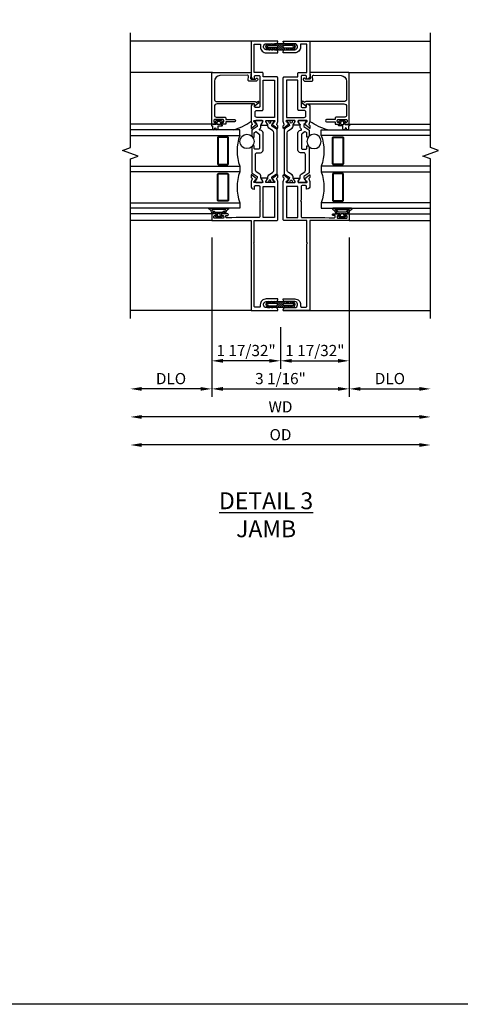
# Model space of a CAD drawing. Extents: x 0 to 119, y 0 to 75.
# Drawn here: x 18 to 27, y 0 to 22 of the extents above; entities that cross this region are included whole.
import ezdxf

# ---------------------------------------------------------------- set-up
doc = ezdxf.new("R2010")
doc.units = 0
doc.header["$MEASUREMENT"] = 0
doc.layers.get('0').update_dxf_attribs({"color": 4, "linetype": 'CONTINUOUS'})
doc.layers.get('Defpoints').update_dxf_attribs({"linetype": 'CONTINUOUS'})
for name, color, linetype in [('DIME', 2, 'CONTINUOUS'), ('FORMAT', 7, 'CONTINUOUS'), ('Text', 3, 'CONTINUOUS')]:
    doc.layers.add(name, color=color, linetype=linetype)
doc.styles.get("Standard").update_dxf_attribs({"font": 'arial.ttf'})
doc.dimstyles.new('EXT_OFF-OFF', dxfattribs={"dimscale": 2, "dimtxt": 0.125, "dimasz": 0.125, "dimexe": 0.09, "dimexo": 0.1875, "dimgap": 0.05, "dimtad": 3, "dimdec": 5, "dimzin": 3, "dimdsep": 46, "dimlunit": 5, "dimtxsty": 'STANDARD', "dimcen": 0, "dimse1": 1, "dimse2": 1, "dimazin": 0, "dimtfac": 1, "dimtdec": 5, "dimtofl": 0, "dimtmove": 0, "dimatfit": 0, "dimfxl": 1, "dimfrac": 2, "dimtolj": 1, "dimtzin": 3, "dimarcsym": 0})
doc.dimstyles.new('EXT_ON-OFF', dxfattribs={"dimscale": 2, "dimtxt": 0.125, "dimasz": 0.125, "dimexe": 0.09, "dimexo": 0.1875, "dimgap": 0.05, "dimtad": 3, "dimdec": 5, "dimzin": 3, "dimdsep": 46, "dimlunit": 5, "dimtxsty": 'STANDARD', "dimcen": 0, "dimse2": 1, "dimazin": 0, "dimtfac": 1, "dimtdec": 4, "dimtofl": 0, "dimtmove": 0, "dimatfit": 0, "dimfxl": 1, "dimfrac": 2, "dimtolj": 1, "dimtzin": 3, "dimarcsym": 0})
doc.dimstyles.new('EXT_ON-ON', dxfattribs={"dimscale": 2, "dimtxt": 0.125, "dimasz": 0.125, "dimexe": 0.09, "dimexo": 0.1875, "dimgap": 0.05, "dimtad": 3, "dimdec": 5, "dimzin": 3, "dimdsep": 46, "dimlunit": 5, "dimtxsty": 'STANDARD', "dimcen": 0, "dimazin": 0, "dimtfac": 1, "dimtdec": 4, "dimtofl": 0, "dimtmove": 0, "dimatfit": 0, "dimfxl": 1, "dimfrac": 2, "dimtolj": 1, "dimtzin": 3, "dimarcsym": 0})

# ---------------------------------------------------------------- blocks, each defined once
blk = doc.blocks.new('*D39')
at = {"layer": 'Defpoints', "color": 0}
for p in [(19.985, 15.281), (26.673, 15.281), (19.985, 12.461)]:
    blk.add_point(p, dxfattribs=at)
at = {"layer": 'DIME', "color": 0, "lineweight": -2}
blk.add_line((26.423, 12.461), (20.235, 12.461), dxfattribs=at)
at = {"layer": 'DIME', "color": 0}
for points in [[(20.235, 12.502), (20.235, 12.419), (19.985, 12.461)], [(26.423, 12.502), (26.423, 12.419), (26.673, 12.461)]]:
    blk.add_solid(points, dxfattribs=at)
at = {"layer": 'DIME', "color": 0, "insert": (23.329, 12.69), "char_height": 0.25, "attachment_point": 5}
blk.add_mtext('\\A1;{OD}', dxfattribs=at)
blk = doc.blocks.new('*D40')
at = {"layer": 'Defpoints', "color": 0}
for p in [(19.985, 15.281), (26.673, 15.281), (19.985, 13.086)]:
    blk.add_point(p, dxfattribs=at)
at = {"layer": 'DIME', "color": 0, "lineweight": -2}
blk.add_line((26.423, 13.086), (20.235, 13.086), dxfattribs=at)
at = {"layer": 'DIME', "color": 0}
for points in [[(20.235, 13.127), (20.235, 13.044), (19.985, 13.086)], [(26.423, 13.127), (26.423, 13.044), (26.673, 13.086)]]:
    blk.add_solid(points, dxfattribs=at)
at = {"layer": 'DIME', "color": 0, "insert": (23.329, 13.311), "char_height": 0.25, "attachment_point": 5}
blk.add_mtext('\\A1;WD', dxfattribs=at)
blk = doc.blocks.new('*D41')
at = {"layer": 'Defpoints', "color": 0}
for p in [(21.798, 17.461), (19.985, 15.281), (19.985, 13.711)]:
    blk.add_point(p, dxfattribs=at)
at = {"layer": 'DIME', "color": 0, "lineweight": -2}
for p, q in [((21.798, 17.086), (21.798, 13.531)), ((21.548, 13.711), (20.235, 13.711))]:
    blk.add_line(p, q, dxfattribs=at)
at = {"layer": 'DIME', "color": 0}
for points in [[(20.235, 13.752), (20.235, 13.669), (19.985, 13.711)], [(21.548, 13.752), (21.548, 13.669), (21.798, 13.711)]]:
    blk.add_solid(points, dxfattribs=at)
at = {"layer": 'DIME', "color": 0, "insert": (20.891, 13.94), "char_height": 0.25, "attachment_point": 5}
blk.add_mtext('\\A1;DLO', dxfattribs=at)
blk = doc.blocks.new('*D42')
at = {"layer": 'Defpoints', "color": 0}
for p in [(21.798, 17.461), (24.86, 17.461), (24.86, 13.711)]:
    blk.add_point(p, dxfattribs=at)
at = {"layer": 'DIME', "color": 0, "lineweight": -2}
for p, q in [((21.798, 17.086), (21.798, 13.531)), ((24.86, 17.086), (24.86, 13.531)), ((22.048, 13.711), (24.61, 13.711))]:
    blk.add_line(p, q, dxfattribs=at)
at = {"layer": 'DIME', "color": 0}
for points in [[(22.048, 13.752), (22.048, 13.669), (21.798, 13.711)], [(24.61, 13.752), (24.61, 13.669), (24.86, 13.711)]]:
    blk.add_solid(points, dxfattribs=at)
at = {"layer": 'DIME', "color": 0, "insert": (23.329, 13.94), "char_height": 0.25, "attachment_point": 5}
blk.add_mtext('\\A1;3 1/16"', dxfattribs=at)
blk = doc.blocks.new('*D43')
at = {"layer": 'Defpoints', "color": 0}
for p in [(24.86, 17.461), (26.673, 15.281), (26.673, 13.711)]:
    blk.add_point(p, dxfattribs=at)
at = {"layer": 'DIME', "color": 0, "lineweight": -2}
for p, q in [((24.86, 17.086), (24.86, 13.531)), ((25.11, 13.711), (26.423, 13.711))]:
    blk.add_line(p, q, dxfattribs=at)
at = {"layer": 'DIME', "color": 0}
for points in [[(25.11, 13.752), (25.11, 13.669), (24.86, 13.711)], [(26.423, 13.752), (26.423, 13.669), (26.673, 13.711)]]:
    blk.add_solid(points, dxfattribs=at)
at = {"layer": 'DIME', "color": 0, "insert": (25.766, 13.94), "char_height": 0.25, "attachment_point": 5}
blk.add_mtext('\\A1;DLO', dxfattribs=at)
blk = doc.blocks.new('*D44')
at = {"layer": 'Defpoints', "color": 0}
for p in [(21.798, 17.461), (23.329, 15.461), (21.798, 14.336)]:
    blk.add_point(p, dxfattribs=at)
at = {"layer": 'DIME', "color": 0, "lineweight": -2}
for p, q in [((21.798, 17.086), (21.798, 14.156)), ((23.329, 15.086), (23.329, 14.156)), ((23.079, 14.336), (22.048, 14.336))]:
    blk.add_line(p, q, dxfattribs=at)
at = {"layer": 'DIME', "color": 0}
for points in [[(22.048, 14.377), (22.048, 14.294), (21.798, 14.336)], [(23.079, 14.377), (23.079, 14.294), (23.329, 14.336)]]:
    blk.add_solid(points, dxfattribs=at)
at = {"layer": 'DIME', "color": 0, "insert": (22.563, 14.565), "char_height": 0.25, "attachment_point": 5}
blk.add_mtext('\\A1;1 17/32"', dxfattribs=at)
blk = doc.blocks.new('*D45')
at = {"layer": 'Defpoints', "color": 0}
for p in [(24.86, 17.461), (23.329, 15.461), (24.86, 14.336)]:
    blk.add_point(p, dxfattribs=at)
at = {"layer": 'DIME', "color": 0, "lineweight": -2}
for p, q in [((24.86, 17.086), (24.86, 14.156)), ((23.329, 15.086), (23.329, 14.156)), ((23.579, 14.336), (24.61, 14.336))]:
    blk.add_line(p, q, dxfattribs=at)
at = {"layer": 'DIME', "color": 0}
for points in [[(23.579, 14.377), (23.579, 14.294), (23.329, 14.336)], [(24.61, 14.377), (24.61, 14.294), (24.86, 14.336)]]:
    blk.add_solid(points, dxfattribs=at)
at = {"layer": 'DIME', "color": 0, "insert": (24.095, 14.565), "char_height": 0.25, "attachment_point": 5}
blk.add_mtext('\\A1;1 17/32"', dxfattribs=at)
blk = doc.blocks.new('*X27')
at = {"color": 0}
for p, q in [((3.324, 3.236), (3.402, 3.314)), ((3.406, 3.274), (3.443, 3.31)), ((3.451, 3.274), (3.477, 3.301)), ((3.495, 3.274), (3.535, 3.314)), ((3.532, 3.179), (3.667, 3.314)), ((3.539, 3.274), (3.579, 3.314)), ((3.577, 3.179), (3.712, 3.314)), ((3.577, 3.268), (3.623, 3.314)), ((3.621, 3.179), (3.756, 3.314)), ((3.76, 3.274), (3.796, 3.31)), ((3.804, 3.274), (3.844, 3.314)), ((3.848, 3.274), (3.878, 3.303)), ((3.885, 3.31), (3.887, 3.313)), ((3.892, 3.274), (3.929, 3.311)), ((3.929, 3.266), (3.957, 3.294)), ((3.338, 3.205), (3.366, 3.234)), ((3.362, 3.185), (3.396, 3.219)), ((3.4, 3.179), (3.413, 3.192)), ((3.414, 3.193), (3.44, 3.219)), ((3.446, 3.181), (3.484, 3.219)), ((3.495, 3.186), (3.528, 3.219)), ((3.665, 3.179), (3.717, 3.231)), ((3.709, 3.179), (3.749, 3.219)), ((3.753, 3.179), (3.793, 3.219)), ((3.804, 3.185), (3.837, 3.219)), ((3.842, 3.179), (3.882, 3.219)), ((3.887, 3.18), (3.974, 3.266)), ((3.935, 3.184), (3.971, 3.22))]:
    blk.add_line(p, q, dxfattribs=at)
blk = doc.blocks.new('B027797M')
for p, q in [((-0.197, 0.135), (-0.239, 0.12)), ((-0.197, 0), (-0.239, 0.015)), ((-0.177, 0.12), (-0.135, 0.135)), ((-0.135, 0.135), (-0.177, 0.12)), ((-0.135, 0), (-0.177, 0.015)), ((-0.135, 0), (-0.177, 0.015)), ((-0.135, 0.135), (0.135, 0.135)), ((0.135, 0), (-0.135, 0)), ((0.135, 0.135), (0.177, 0.12)), ((0.135, 0), (0.177, 0.015)), ((0.197, 0.135), (0.239, 0.12)), ((0.197, 0), (0.239, 0.015))]:
    blk.add_line(p, q)
for points in [[(-0.259, 0.095, 1), (-0.259, 0.04), (-0.222, 0.04), (-0.09, 0.04, 1), (-0.09, 0.095)], [(0.259, 0.095, -1), (0.259, 0.04), (0.222, 0.04), (0.09, 0.04, -1), (0.09, 0.095)]]:
    blk.add_lwpolyline(points, format="xyb", close=True)
for points in [[(-0.259, 0.135), (-0.241, 0.135, -1), (-0.241, 0.12), (-0.244, 0.12)], [(-0.259, 0), (-0.241, 0, 1), (-0.241, 0.015), (-0.244, 0.015)], [(-0.197, 0.135), (-0.179, 0.135, -1), (-0.179, 0.12), (-0.182, 0.12)], [(-0.197, 0), (-0.179, 0, 1), (-0.179, 0.015), (-0.182, 0.015)], [(0.197, 0.135), (0.179, 0.135, 1), (0.179, 0.12), (0.182, 0.12)], [(0.197, 0), (0.179, 0, -1), (0.179, 0.015), (0.182, 0.015)], [(0.259, 0.135), (0.241, 0.135, 1), (0.241, 0.12), (0.244, 0.12)], [(0.259, 0), (0.241, 0, -1), (0.241, 0.015), (0.244, 0.015)]]:
    blk.add_lwpolyline(points, format="xyb")
for centre, start, end in [((-0.259, 0.068), 90, 270), ((0.259, 0.068), 270, 90)]:
    blk.add_arc(centre, 0.0675, start, end)
blk.add_blockref('*X27', (-3.65, -3.179))
blk = doc.blocks.new('B127207M')
for points in [[(-0.124, -0.077), (-0.115, -0.063, -0.267949), (-0.11, -0.06), (-0.064, -0.06, -0.645751), (-0.06, -0.07, 0.182676), (-0.061, -0.074), (-0.061, -0.077, 0.706342), (-0.051, -0.08), (-0.017, -0.039, 0.381032), (-0.018, -0.021, 0.022758), (-0.019, -0.02, -0.220264), (-0.022, -0.014), (-0.022, 0.014, -0.220264), (-0.019, 0.02, 0.022758), (-0.018, 0.021, 0.381031), (-0.017, 0.039), (-0.051, 0.08, 0.707627), (-0.061, 0.077), (-0.061, 0.074, 0.182676), (-0.06, 0.07, -0.645751), (-0.064, 0.06), (-0.1, 0.06, -0.414214), (-0.114, 0.074), (-0.114, 0.122), (-0.108, 0.122, 0.414214), (-0.102, 0.128), (-0.102, 0.136, 0.414214), (-0.108, 0.142), (-0.114, 0.142), (-0.114, 0.156, 0.414214), (-0.12, 0.162), (-0.136, 0.162, 0.414214), (-0.142, 0.156), (-0.142, 0.142), (-0.204, 0.142, 1), (-0.204, 0.095), (-0.203, 0.095, -1), (-0.203, 0.065), (-0.204, 0.065, 1), (-0.204, 0.017), (-0.142, 0.017), (-0.142, -0.073, 0.767327)], [(-0.061, 0.035, -0.065874), (-0.056, 0.033), (-0.041, 0.024, -0.268552), (-0.039, 0.021), (-0.039, 0.021), (-0.039, -0.021), (-0.039, -0.021, -0.269734), (-0.041, -0.024), (-0.041, -0.024), (-0.056, -0.033, -0.066513), (-0.061, -0.035, -0.063456), (-0.066, -0.035), (-0.101, -0.035, -0.414214), (-0.114, -0.022), (-0.114, 0.022, -0.414214), (-0.101, 0.035), (-0.066, 0.035, -0.063458), (-0.061, 0.035, 1.292077)]]:
    blk.add_lwpolyline(points, format="xyb", close=True)
blk = doc.blocks.new('B423042')
blk.add_lwpolyline([(3.104, -0.06), (2.709, -0.06, 0.414214), (2.649, -0.12), (2.649, -0.964, -0.324069), (2.628, -0.992), (2.655, -1.024, -1), (2.624, -1.05), (2.555, -0.967, -0.63707), (2.561, -0.954), (2.601, -0.954), (2.601, -0.12, 0.414214), (2.541, -0.06), (2.345, -0.06, 0.414214), (2.305, -0.1), (2.305, -0.284, -0.414214), (2.275, -0.314), (2.248, -0.314), (2.248, -0.507, -1), (2.198, -0.507), (2.198, -0.314), (2.148, -0.314), (2.148, -0.237, -0.414214), (2.168, -0.217), (2.187, -0.217), (2.187, -0.247, 0.414214), (2.207, -0.267), (2.23, -0.267, 0.414214), (2.25, -0.247), (2.25, -0.067, 0.414214), (2.23, -0.047), (2.207, -0.047, 0.414214), (2.187, -0.067), (2.187, -0.097), (2.168, -0.097, -0.414214), (2.148, -0.077), (2.148, 0), (3.281, 0, -0.414214), (3.301, -0.02), (3.301, -0.875), (3.174, -0.864, 0.440011), (3.152, -0.884), (3.152, -0.974), (3.164, -0.986, -1), (3.129, -1.022), (3.111, -1.003, -0.198912), (3.102, -0.982), (3.102, -0.84, -0.440011), (3.134, -0.81), (3.207, -0.817, 0.445229), (3.24, -0.786), (3.229, -0.183, 0.409111)], format="xyb", close=True)
blk = doc.blocks.new('B423542M')
for name, p in [('B127207M', (2.251, -0.157)), ('B423042', (0, 0))]:
    blk.add_blockref(name, p)
blk = doc.blocks.new('S423GT37')
at = {"linetype": 'Continuous'}
blk.add_line((-2, -0.875), (-2, 1.812), dxfattribs=at)
for p, q in [((0, 0), (0, 1.812)), ((0.148, 0), (0.148, 1.812)), ((2.148, 0), (2.148, 1.812)), ((3.301, -0.02), (3.301, 1.812)), ((4, -0.875), (4, 1.812))]:
    blk.add_line(p, q)
blk.add_lwpolyline([(-2.18, 1.812), (1.375, 1.812), (1.437, 1.641), (1.562, 1.984), (1.625, 1.812), (4.18, 1.812)], dxfattribs=at)
for points in [[(0.398, 1.812), (0.398, -0.625), (0.273, -0.625), (0.273, 1.812)], [(1.21, 1.812), (1.21, -0.625), (1.085, -0.625), (1.085, 1.812)], [(1.898, 1.812), (1.898, -0.625), (2.023, -0.625), (2.023, 1.812)]]:
    blk.add_lwpolyline(points)
for points in [[(1.054, -0.344, -0.414214), (1.023, -0.375), (0.46, -0.375, -0.414214), (0.429, -0.344), (0.429, -0.156, -0.414214), (0.46, -0.125), (1.023, -0.125, -0.414214), (1.054, -0.156)], [(0.46, -0.359, -0.414214), (0.445, -0.344), (0.445, -0.156, -0.414214), (0.46, -0.141), (1.023, -0.141, -0.414214), (1.039, -0.156), (1.039, -0.344, -0.414214), (1.023, -0.359)], [(1.242, -0.344, 0.414214), (1.273, -0.375), (1.836, -0.375, 0.414214), (1.867, -0.344), (1.867, -0.156, 0.414214), (1.836, -0.125), (1.273, -0.125, 0.414214), (1.242, -0.156)], [(1.836, -0.359, 0.414214), (1.851, -0.344), (1.851, -0.156, 0.414214), (1.836, -0.141), (1.273, -0.141, 0.414214), (1.257, -0.156), (1.257, -0.344, 0.414214), (1.273, -0.359)]]:
    blk.add_lwpolyline(points, format="xyb", close=True)
blk.add_circle((1.762, -0.785), 0.16)
for centre, radius, start, end in [((0.742, -1.539), 0.976, 69.3888, 110.6112), ((1.554, -1.539), 0.976, 69.3888, 110.6112), ((3.234, -0.152), 1.254, 195.2085, 215.1667)]:
    blk.add_arc(centre, radius, start, end)
blk.add_blockref('B423542M', (0, 0))
blk = doc.blocks.new('B127206M')
at = {"linetype": 'Continuous'}
for points in [[(0.11, 0.126, -1), (0.11, 0.151, 0.209571), (0.205, 0.216, -0.735103), (0.223, 0.21), (0.223, -0.21, -0.735103), (0.205, -0.216, 0.214686), (0.11, -0.152, -1), (0.11, -0.127), (0.144, -0.127, 0.414214), (0.152, -0.119), (0.152, -0.099, -0.342048), (0.158, -0.103), (0.165, -0.139, 0.182531), (0.169, -0.143, -0.026719), (0.187, -0.154, 0.618084), (0.199, -0.148), (0.199, 0.148, 0.618084), (0.187, 0.154, -0.026719), (0.169, 0.143, 0.182531), (0.165, 0.139), (0.158, 0.102, -0.342048), (0.152, 0.098), (0.152, 0.118, 0.414214), (0.144, 0.126)], [(0.11, -0.058, 0.414199), (0.105, -0.053), (0.07, -0.063, -0.182673), (0.066, -0.062, 0.939216), (0.057, -0.07, -0.182676), (0.059, -0.074), (0.059, -0.077, -0.707627), (0.048, -0.081), (0.019, -0.045, -0.632936), (0.023, -0.037), (0.037, -0.035), (0.042, -0.04, 0.284878), (0.047, -0.041), (0.094, -0.027, -0.414214), (0.1, -0.03, 0.864867), (0.11, -0.029), (0.11, 0.028, 0.864867), (0.1, 0.03, -0.414214), (0.094, 0.026), (0.047, 0.04, 0.284878), (0.042, 0.039), (0.037, 0.034), (0.023, 0.036, -0.63283), (0.019, 0.044), (0.048, 0.08, -0.707627), (0.059, 0.076), (0.059, 0.074, -0.182676), (0.057, 0.07, 0.939216), (0.066, 0.061, -0.182673), (0.07, 0.063), (0.105, 0.052, 0.414199), (0.11, 0.057), (0.11, 0.126), (0.144, 0.126, -0.414214), (0.152, 0.118), (0.152, 0.098), (0.146, 0.098, 0.376825), (0.138, 0.09), (0.138, -0.091, 0.376825), (0.146, -0.099), (0.152, -0.099), (0.152, -0.119, -0.414214), (0.144, -0.127), (0.11, -0.127), (0.11, -0.058)], [(0.027, -0.007, -0.08332), (0.019, -0.04, -0.277723), (0.023, -0.037), (0.037, -0.035, 0.152083), (0.037, 0.034), (0.023, 0.036, -0.277975), (0.019, 0.039, -0.083334), (0.027, 0.007, 0.180823), (0.028, 0.003), (0.028, 0.003, -0.414214), (0.028, -0.004), (0.028, -0.004, 0.180823)]]:
    blk.add_lwpolyline(points, format="xyb", close=True, dxfattribs=at)
blk = doc.blocks.new('B423301')
blk.add_lwpolyline([(1.2, 0.217, 0.253968), (1.16, 0.238), (0.218, 0.238, 0.253968), (0.178, 0.217), (0.119, 0.126, -0.253968), (0.109, 0.12), (0.103, 0.12, -0.131652), (0.087, 0.124), (0.029, 0.158, 0.131652), (0.023, 0.16), (0.016, 0.16, 0.414214), (0, 0.144), (0, 0.12), (0.004, 0.12), (0.004, 0.109, 0.414208), (0.016, 0.098, 0.094792), (0.02, 0.099, -1.527676), (0.02, 0.055, 0.094792), (0.016, 0.056, 0.414208), (0.004, 0.044), (0.004, 0.034), (0, 0.034), (0, 0.01, 0.414214), (0.016, -0.006), (0.023, -0.006, 0.131652), (0.029, -0.004), (0.087, 0.029, -0.131652), (0.103, 0.034), (0.127, 0.034, 0.253968), (0.167, 0.055), (0.224, 0.142, -0.253968), (0.27, 0.167), (1.108, 0.167, -0.253968), (1.154, 0.142), (1.211, 0.055, 0.253968), (1.251, 0.034), (1.275, 0.034, -0.131652), (1.291, 0.029), (1.349, -0.004, 0.131652), (1.355, -0.006), (1.362, -0.006, 0.414214), (1.378, 0.01), (1.378, 0.034), (1.374, 0.034), (1.374, 0.044, 0.414208), (1.362, 0.056, 0.094792), (1.358, 0.055, -1.527676), (1.358, 0.099, 0.094792), (1.362, 0.098, 0.414208), (1.374, 0.109), (1.374, 0.12), (1.378, 0.12), (1.378, 0.144, 0.414214), (1.362, 0.16), (1.355, 0.16, 0.131652), (1.349, 0.158), (1.291, 0.124, -0.131652), (1.275, 0.12), (1.269, 0.12, -0.253968), (1.259, 0.126)], format="xyb", close=True)
blk = doc.blocks.new('B423304')
blk.add_lwpolyline([(0.78, 0.233), (0.215, 0.233, 0.248401), (0.205, 0.228), (0.133, 0.121, -0.248401), (0.123, 0.116), (0.114, 0.116, -0.131652), (0.09, 0.123), (0.028, 0.159, 0.131652), (0.024, 0.16), (0.016, 0.16, 0.414214), (0, 0.144), (0, 0.01, 0.414214), (0.016, -0.006), (0.024, -0.006, 0.131652), (0.028, -0.005), (0.09, 0.031, -0.131652), (0.114, 0.038), (0.15, 0.038, 0.248401), (0.182, 0.055), (0.238, 0.137, -0.248401), (0.271, 0.154), (0.623, 0.154, -0.414214), (0.662, 0.115), (0.662, 0.045, 0.414214), (0.721, -0.014), (1.104, -0.014, 0.414214), (1.163, 0.045), (1.163, 0.052, -0.772211), (1.193, 0.06), (1.196, 0.055, 0.248401), (1.228, 0.038), (1.264, 0.038, -0.131652), (1.288, 0.031), (1.35, -0.005, 0.131652), (1.354, -0.006), (1.362, -0.006, 0.414214), (1.378, 0.01), (1.378, 0.144, 0.414214), (1.362, 0.16), (1.354, 0.16, 0.131652), (1.35, 0.159), (1.288, 0.123, -0.131652), (1.264, 0.116), (1.255, 0.116, -0.248401), (1.245, 0.121), (1.173, 0.228, 0.248401), (1.163, 0.233), (1.046, 0.233, 0.413812), (1.007, 0.194, 0.414615), (1.017, 0.183), (1.1, 0.183, -0.248401), (1.113, 0.176), (1.13, 0.151, -0.335566), (1.129, 0.132), (1.077, 0.071, -0.221695), (1.065, 0.065), (0.761, 0.065, -0.414214), (0.745, 0.081), (0.745, 0.168, -0.414214), (0.761, 0.183), (0.808, 0.183, 0.414418), (0.819, 0.194, 0.414009)], format="xyb", close=True)
blk = doc.blocks.new('B423004A')
for points in [[(4, 0.656), (3.226, 0.656, 0.398842), (3.152, 0.586, 0.426579), (3.16, 0.577), (3.211, 0.577, -0.414214), (3.231, 0.557), (3.231, 0.479, -0.414214), (3.211, 0.459), (2.542, 0.459, -0.414214), (2.522, 0.479), (2.522, 0.557, -0.414214), (2.542, 0.577), (2.593, 0.577, 0.426579), (2.601, 0.586, 0.398842), (2.526, 0.656), (2.208, 0.656), (2.143, 0.634, -0.315299), (2.13, 0.638), (2.119, 0.652, 0.226277), (2.109, 0.656), (2.061, 0.656, 0.630953), (2.055, 0.643), (2.145, 0.532, 0.771106), (2.159, 0.538, -0.270495), (2.162, 0.546), (2.203, 0.579), (2.203, 0.585, -1), (2.227, 0.585), (2.227, 0.402, -0.57735), (2.209, 0.391), (2.148, 0.426, -0.182676), (2.144, 0.431, 0.849635), (2.129, 0.428), (2.129, 0.29, 0.849635), (2.144, 0.288, -0.182676), (2.148, 0.292), (2.209, 0.327, -0.57735), (2.227, 0.317), (2.227, 0.133, -1), (2.203, 0.133), (2.203, 0.14), (2.162, 0.173, -0.270495), (2.159, 0.18, 0.771106), (2.145, 0.187), (2.055, 0.076, 0.630953), (2.061, 0.062), (2.109, 0.062, 0.226277), (2.119, 0.067), (2.13, 0.081, -0.315299), (2.143, 0.085), (2.208, 0.062), (3.181, 0.062, 0.414214), (3.201, 0.083), (3.201, 0.389), (3.281, 0.389, 0.414214), (3.301, 0.409), (3.301, 0.586), (3.93, 0.586), (3.93, 0.446), (3.865, 0.446, 0.414214), (3.735, 0.316), (3.735, 0.062), (3.765, 0.062, 0.414214), (3.805, 0.103), (3.805, 0.316, -0.414214), (3.865, 0.376), (3.88, 0.376, -0.414214), (3.94, 0.316), (3.94, 0.103, 0.414214), (3.98, 0.062), (4, 0.062)], [(3.131, 0.389), (3.131, 0.133), (2.297, 0.133), (2.297, 0.526, -0.414214), (2.337, 0.566), (2.412, 0.566, -0.414214), (2.452, 0.526), (2.452, 0.409, 0.414214), (2.472, 0.389)]]:
    blk.add_lwpolyline(points, format="xyb", close=True)
blk = doc.blocks.new('B423073A')
blk.add_lwpolyline([(1.014, 0.656), (0.966, 0.656, 0.226277), (0.957, 0.652), (0.945, 0.638, -0.315299), (0.932, 0.634), (0.867, 0.656), (0.774, 0.656, 0.398842), (0.7, 0.586, 0.426579), (0.708, 0.577), (0.759, 0.577, -0.414214), (0.779, 0.557), (0.779, 0.479, -0.414214), (0.759, 0.459), (0.453, 0.459), (0.438, 0.444), (0.423, 0.459), (0.09, 0.459, -0.414214), (0.07, 0.479), (0.07, 0.987), (0.062, 1.081), (0.062, 1.197, -0.414214), (0.082, 1.217), (0.116, 1.217), (0.116, 1.173, 1), (0.148, 1.173), (0.148, 1.294, 0.414214), (0.128, 1.314), (0.113, 1.314), (0.113, 1.284, -0.414214), (0.093, 1.264), (0.07, 1.264, -0.414214), (0.05, 1.284), (0.05, 1.464, -0.414214), (0.07, 1.484), (0.093, 1.484, -0.414214), (0.113, 1.464), (0.113, 1.434), (0.128, 1.434, 0.414214), (0.148, 1.454), (0.148, 1.531), (0, 1.531), (0, 0.656), (-2, 0.656), (-2, 0.062), (-1.98, 0.062, 0.414214), (-1.94, 0.103), (-1.94, 0.319, -0.414214), (-1.88, 0.379), (-1.865, 0.379, -0.414214), (-1.805, 0.319), (-1.805, 0.103, 0.414214), (-1.765, 0.062), (-1.745, 0.062), (-1.745, 0.319, 0.414214), (-1.875, 0.449), (-1.91, 0.449, -0.414214), (-1.93, 0.469), (-1.93, 0.566, -0.414214), (-1.91, 0.586), (-0.515, 0.586), (-0.5, 0.601), (-0.485, 0.586), (0, 0.586), (0, 0.082, 0.414214), (0.02, 0.062), (0.867, 0.062), (0.932, 0.085, -0.315299), (0.945, 0.081), (0.957, 0.067, 0.226277), (0.966, 0.062), (1.014, 0.062, 0.630953), (1.02, 0.076), (0.93, 0.187, 0.771106), (0.916, 0.18, -0.270495), (0.913, 0.173), (0.873, 0.14), (0.873, 0.133, -1), (0.849, 0.133), (0.849, 0.317, -0.57735), (0.867, 0.327), (0.927, 0.292, -0.182676), (0.931, 0.288, 0.849635), (0.947, 0.29), (0.947, 0.428, 0.849635), (0.931, 0.431, -0.182676), (0.927, 0.426), (0.867, 0.391, -0.57735), (0.849, 0.402), (0.849, 0.585, -1), (0.873, 0.585), (0.873, 0.579), (0.913, 0.546, -0.270495), (0.916, 0.538, 0.771106), (0.93, 0.532), (1.02, 0.643, 0.630953)], format="xyb", close=True)
blk.add_lwpolyline([(0.07, 0.389), (0.759, 0.389), (0.759, 0.132), (0.07, 0.132)], close=True)
blk = doc.blocks.new('B423223')
for name, p in [('B423073A', (2, 0)), ('B423304', (2.849, 0.402)), ('B423004A', (2, 0))]:
    blk.add_blockref(name, p)
at = {"xscale": -1, "rotation": 180}
blk.add_blockref('B423301', (2.849, 0.317), dxfattribs=at)
blk = doc.blocks.new('B423523M')
for name, p in [('B127206M', (2.05, 1.374)), ('B423223', (0, 0))]:
    blk.add_blockref(name, p)

msp = doc.modelspace()

# ---------------------------------------------------------------- linework, layer by layer
for p, q in [((22.672744, 15.460521), (23.266494, 15.460521)), ((23.391494, 15.460521), (23.985244, 15.460521))]:
    msp.add_line(p, q)
at = {"layer": 'FORMAT'}
msp.add_lwpolyline([(119.342295, 0), (0, 0), (0, 74.540068)], dxfattribs=at)

# ---------------------------------------------------------------- block references
for name, p, rotation in [('S423GT37', (21.797744, 17.460521), 90.00000000000003), ('B423523M', (23.328994, 15.460521), 90)]:
    msp.add_blockref(name, p, dxfattribs=dict(rotation=rotation))
at = {"xscale": -1}
for name, p, rotation in [('S423GT37', (24.860244, 17.460521), 270), ('B027797M', (23.328994, 21.400521), 180), ('B423523M', (23.328994, 15.460521), 270)]:
    msp.add_blockref(name, p, dxfattribs=dict(at, rotation=rotation))
msp.add_blockref('B027797M', (23.328994, 15.520521))

# ---------------------------------------------------------------- texts
at = {"layer": 'Text', "insert": (23.00856, 11.405579), "char_height": 0.375, "width": 2.27097544, "attachment_point": 2}
msp.add_mtext('{\\LDETAIL 3} JAMB', dxfattribs=at)

# ---------------------------------------------------------------- dimensions: what is measured, and where the dimension line sits
at = {"layer": 'DIME'}
for base, p1, text, dimstyle, picture, middle in [((19.985244, 13.710521), (21.797744, 17.460521), 'DLO', 'EXT_ON-OFF', '*D41', (20.891494, 13.939869)), ((19.985244, 12.460521), (26.672744, 15.280521), '{OD}', 'EXT_OFF-OFF', '*D39', (23.328994, 12.689869)), ((19.985244, 13.085521), (26.672744, 15.280521), 'WD', 'EXT_OFF-OFF', '*D40', (23.328994, 13.310521))]:
    dim = msp.add_linear_dim(base=base, p1=p1, p2=(19.985244, 15.280521), text=text, dimstyle=dimstyle, override={"dimpost": '"'}, dxfattribs=at)
    dim.commit()
    dim.dimension.update_dxf_attribs({"geometry": picture, "text_midpoint": middle})
for base, p1, picture, middle in [((24.860244, 13.710521), (21.797744, 17.460521), '*D42', (23.328994, 13.939869)), ((24.860244, 14.335521), (23.328994, 15.460521), '*D45', (24.094619, 14.564869))]:
    dim = msp.add_linear_dim(base=base, p1=p1, p2=(24.860244, 17.460521), dimstyle='EXT_ON-ON', override={"dimpost": '"'}, dxfattribs=at)
    dim.commit()
    dim.dimension.update_dxf_attribs({"geometry": picture, "text_midpoint": middle})
dim = msp.add_linear_dim(base=(21.797744, 14.335521), p1=(23.328994, 15.460521), p2=(21.797744, 17.460521), angle=180, dimstyle='EXT_ON-ON', override={"dimpost": '"'}, dxfattribs=at)
dim.commit()
dim.dimension.update_dxf_attribs({"geometry": '*D44', "text_midpoint": (22.563369, 14.564869)})
dim = msp.add_linear_dim(base=(26.672744, 13.710521), p1=(24.860244, 17.460521), p2=(26.672744, 15.280521), angle=180, text='DLO', dimstyle='EXT_ON-OFF', override={"dimpost": '"'}, dxfattribs=at)
dim.commit()
dim.dimension.update_dxf_attribs({"geometry": '*D43', "text_midpoint": (25.766494, 13.939869)})

doc.saveas('drawing.dxf')
